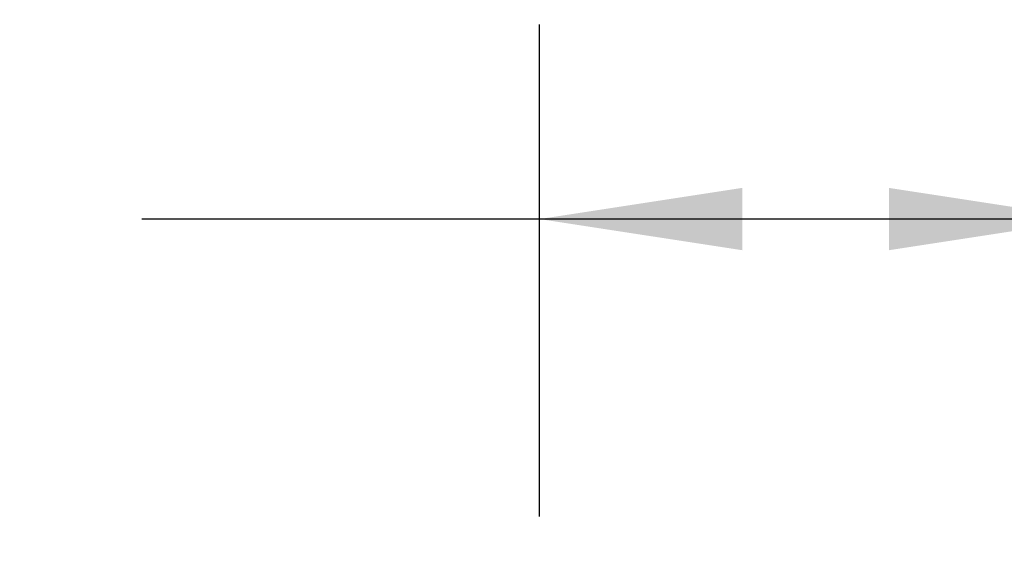
# Model space of a CAD drawing. Units: inches. Extents: x 1 to 15.2, y 0.6 to 10.4.
# Drawn here: x 7.2 to 7.8, y 2.1 to 2.5 of the extents above; entities that cross this region are included whole.
import ezdxf

# ---------------------------------------------------------------- set-up
doc = ezdxf.new("R2010")
doc.units = ezdxf.units.IN
doc.header["$MEASUREMENT"] = 0
doc.layers.add('FORMAT', color=7, linetype='Continuous')
doc.styles.add('SLDTEXTSTYLE0', font='TXT', dxfattribs={"width": 0.605})
doc.dimstyles.new('SLDDIMSTYLE0', dxfattribs={"dimtxt": 0.08, "dimasz": 0.13, "dimexe": 0, "dimexo": 0.0625, "dimgap": 0.02, "dimtad": 0, "dimtih": 1, "dimtoh": 1, "dimdec": 6, "dimlfac": 24, "dimrnd": 1e-09, "dimzin": 12, "dimdsep": 46, "dimlunit": 5, "dimtxsty": 'SLDTEXTSTYLE0', "dimsah": 1, "dimcen": 0.09, "dimadec": 0, "dimazin": 3, "dimtfac": 1, "dimtdec": 1, "dimtofl": 0, "dimtmove": 0, "dimatfit": 3, "dimfxl": 0, "dimfrac": 2, "dimtolj": 1, "dimtzin": 12, "dimarcsym": 0})

# ---------------------------------------------------------------- blocks, each defined once
blk = doc.blocks.new('_D_27')
at = {"layer": 'FORMAT'}
for p, q in [((7.49623, 2.13852), (7.49623, 2.45438)), ((7.85038, 2.02862), (7.85038, 2.45438)), ((6.90041, 2.32927), (6.88208, 2.32927)), ((6.88208, 2.32927), (6.88208, 2.20649)), ((7.12958, 2.32927), (7.14791, 2.32927)), ((7.14791, 2.32927), (7.14791, 2.20649)), ((7.49623, 2.32938), (7.2411, 2.32938)), ((7.85038, 2.32938), (7.49623, 2.32938)), ((6.88208, 2.20649), (6.90041, 2.20649)), ((7.14791, 2.20649), (7.12958, 2.20649))]:
    blk.add_line(p, q, dxfattribs=at)
for points in [[(7.49623, 2.32938), (7.62623, 2.30938), (7.62623, 2.34938)], [(7.85038, 2.32938), (7.72038, 2.34938), (7.72038, 2.30938)]]:
    blk.add_solid(points, dxfattribs=at)
at = {"layer": 'FORMAT', "char_height": 0.08, "attachment_point": 1, "style": 'SLDTEXTSTYLE0'}
for s, insert in [('8 1/2', (6.89277, 2.45072)), ('216', (6.92333, 2.30961))]:
    blk.add_mtext(s, dxfattribs=dict(at, insert=insert))

msp = doc.modelspace()

# ---------------------------------------------------------------- dimensions: what is measured, and where the dimension line sits
at = {"layer": 'FORMAT'}
dim = msp.add_linear_dim(base=(7.85038027, 2.32937644), p1=(7.49622581, 2.08851924), p2=(7.85038027, 1.9786234), dimstyle='SLDDIMSTYLE0', dxfattribs=at)
dim.commit()
dim.dimension.update_dxf_attribs({"geometry": '_D_27', "text_midpoint": (7.01499382, 2.32937644), "dimtype": 160})

doc.saveas('drawing.dxf')
